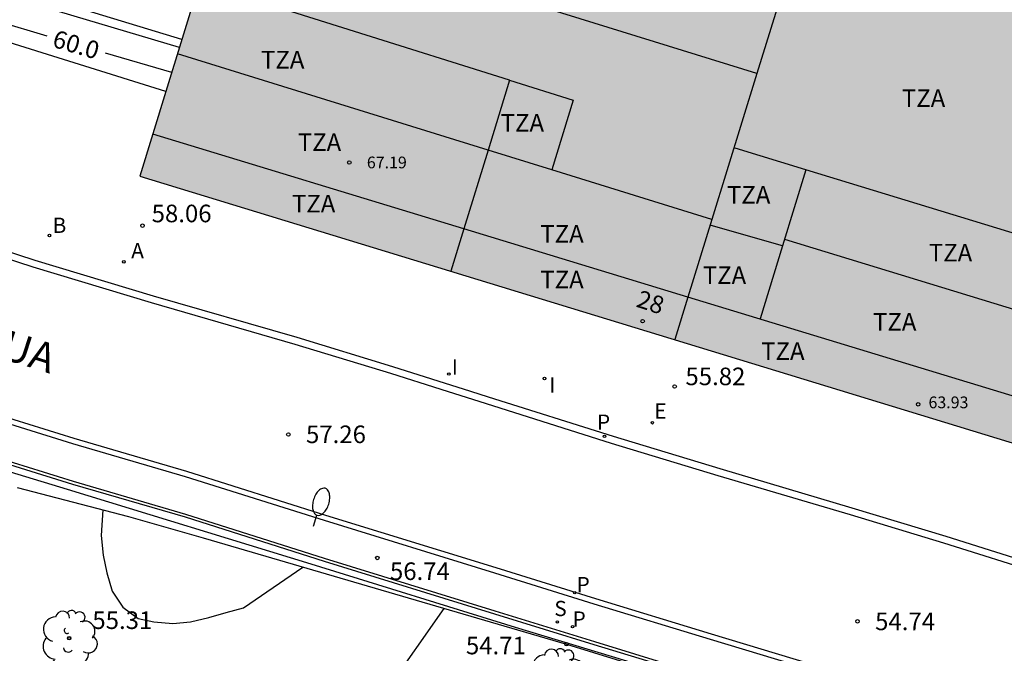
# Model space of a CAD drawing. Units: metres. Extents: x 579594 to 579945, y 4795789 to 4796040.
# Drawn here: x 579874 to 579916, y 4795848 to 4795875 of the extents above; entities that cross this region are included whole.
import ezdxf
from ezdxf.enums import TextEntityAlignment as Align

# ---------------------------------------------------------------- set-up
doc = ezdxf.new("R2010")
doc.units = ezdxf.units.M
for name, color, linetype in [('020104', 34, 'Continuous'), ('020204', 9, 'Continuous'), ('020307', 24, 'Continuous'), ('020308', 9, 'Continuous'), ('060108', 9, 'Continuous'), ('060113', 4, 'Continuous'), ('060144', 9, 'Continuous'), ('060145', 9, 'Continuous'), ('070116', 6, 'Continuous'), ('080110', 9, 'Continuous'), ('080201', 9, 'Continuous'), ('080202', 9, 'Continuous'), ('080303', 9, 'Continuous'), ('080306', 9, 'Continuous'), ('080308', 9, 'Continuous'), ('080311', 9, 'Continuous'), ('100202', 3, 'Continuous'), ('200202', 4, 'Continuous'), ('200205', 4, 'Continuous'), ('200302', 4, 'Continuous'), ('200305', 4, 'Continuous'), ('210201', 9, 'Continuous'), ('210203', 4, 'Continuous'), ('210204', 9, 'Continuous'), ('210301', 9, 'Continuous'), ('210303', 4, 'Continuous'), ('210304', 9, 'Continuous'), ('220205', 1, 'Continuous'), ('220305', 1, 'Continuous'), ('250202', 9, 'Continuous'), ('270204', 9, 'Continuous'), ('270304', 9, 'Continuous'), ('990501', 21, 'Continuous')]:
    doc.layers.add(name, color=color, linetype=linetype)
doc.layers.add('020105', color=24, linetype='Continuous', lineweight=30)
doc.layers.add('080111', color=7, linetype='Continuous', lineweight=30)
doc.styles.add('ARIAL', font='ARIAL.TTF', dxfattribs={"height": 1})
doc.styles.add('ARIALI', font='ARIALI.TTF', dxfattribs={"height": 1})
doc.styles.add('ROMANS', font='romans__.ttf', dxfattribs={"height": 1})
doc.styles.get("Standard").update_dxf_attribs({"font": 'txt.shx'})

# ---------------------------------------------------------------- blocks, each defined once
blk = doc.blocks.new('COTAPU')
blk.add_circle((0, 0), 0.075)
blk = doc.blocks.new('PUNTO')
blk.add_circle((0, 0), 0.075)
blk = doc.blocks.new('BloquePortal')
blk.add_circle((0, 0), 0.075)
at = {"flags": 5}
blk.add_attdef('INDICE', text='', height=0.75, dxfattribs=at).set_placement((0, 0), align=Align.MIDDLE_CENTER)
blk = doc.blocks.new('ARBOL')
blk.add_circle((0, 0), 0.0587)
for centre, radius, start, end in [((-0.564, 0.381), 0.532, 92.28, 254.58), ((-0.28, 0.855), 0.3, 359.2878, 173.6078), ((0.097, 0.97), 0.21, 23.1565, 160.4665), ((0.438, 0.881), 0.24, 301.578, 139.328), ((-0.091, 0.321), 0.12, 119.14, 310.56), ((0.656, 0.288), 0.443, 319.8556, 114.7656), ((0.819, -0.249), 0.383, 235.5275, 62.0275), ((-0.556, -0.339), 0.555, 142.64, 266.54), ((-0.039, -0.384), 0.21, 189.64, 323.88), ((0.299, -0.624), 0.532, 224.67, 0.24), ((-0.301, -0.676), 0.45, 213.78, 295.32)]:
    blk.add_arc(centre, radius, start, end)
blk = doc.blocks.new('BOCAR')
blk.add_circle((0, 0), 0.055)
blk = doc.blocks.new('ABAS')
blk.add_circle((0, 0), 0.055)
blk = doc.blocks.new('PLUVI1')
blk.add_circle((0, 0), 0.055)
blk = doc.blocks.new('PLUVI2')
blk.add_circle((0, 0), 0.055)
blk = doc.blocks.new('SANEA')
blk.add_circle((0, 0), 0.055)
blk = doc.blocks.new('REGELE')
blk.add_circle((0, 0), 0.055)
blk = doc.blocks.new('FAREDI')
blk.add_line((0, 0), (0.5, 0))
blk.add_lwpolyline([(0.5, 0, 0.159986), (0.538, -0.117, 0.106322), (0.675, -0.238, 0.071006), (0.858, -0.309, 0.057309), (1.099, -0.337, 0.057309), (1.339, -0.309, 0.071006), (1.522, -0.238, 0.106322), (1.659, -0.117, 0.159986), (1.697, 0, 0.159986), (1.659, 0.117, 0.106322), (1.522, 0.238, 0.071006), (1.339, 0.309, 0.057309), (1.099, 0.337, 0.057309), (0.858, 0.309, 0.071006), (0.675, 0.238, 0.106322), (0.538, 0.117, 0.159986)], format="xyb", close=True)
blk = doc.blocks.new('REIND')
blk.add_circle((0, 0), 0.055)

msp = doc.modelspace()

# ---------------------------------------------------------------- hatches: boundary and pattern name
at = {"layer": '990501'}
msp.add_hatch(color=256, dxfattribs=at).paths.add_polyline_path([(579923.82, 4795874.955), (579907.87, 4795879.833), (579908.881, 4795883.141), (579886.072, 4795890.154), (579879.455, 4795868.624), (579918.234, 4795856.776)])

# ---------------------------------------------------------------- linework, layer by layer
at = {"layer": '020104', "flags": 128}
for points, elevation in [([(579881.142, 4795874.113), (579873.738, 4795876.333)], 60.5), ([(579881.249, 4795874.464), (579873.857, 4795876.715)], 61), ([(579877.87, 4795854.391), (579877.8, 4795853.301), (579877.89, 4795852.461), (579878.05, 4795851.701), (579878.27, 4795850.931), (579878.73, 4795850.241), (579879.39, 4795849.761), (579880.05, 4795849.611), (579880.86, 4795849.551), (579881.62, 4795849.611), (579882.39, 4795849.801), (579883.13, 4795850.011), (579883.87, 4795850.221), (579886.41, 4795851.951)], 55.5)]:
    msp.add_lwpolyline(points, dxfattribs=dict(at, elevation=elevation))
at = {"layer": '020105', "flags": 128}
for points, elevation in [([(579875.498, 4795874.605), (579873.393, 4795875.223)], 60), ([(579880.813, 4795873.045), (579877.987, 4795873.875)], 60), ([(579870.03, 4795842.282), (579871.72, 4795841.802), (579872.34, 4795841.582), (579873.27, 4795841.012), (579874.18, 4795840.372), (579875.45, 4795839.872), (579876.65, 4795839.562), (579878.42, 4795839.302), (579879.44, 4795839.372), (579880.05, 4795839.532), (579880.38, 4795839.852), (579880.76, 4795840.082), (579884.86, 4795841.162), (579885.99, 4795841.391), (579886.71, 4795841.631), (579887.18, 4795842.071), (579887.58, 4795842.731), (579888.95, 4795845.011), (579890, 4795846.721), (579892.43, 4795850.191)], 55)]:
    msp.add_lwpolyline(points, dxfattribs=dict(at, elevation=elevation))
at = {"layer": '060108'}
for points in [[(579824.742, 4795880.587, 63.612), (579833.504, 4795877.857, 62.724), (579840.634, 4795875.7, 61.978), (579848.535, 4795873.266, 61.192), (579852.653, 4795872.022, 60.818), (579856.899, 4795870.634, 60.354), (579861.651, 4795869.18, 59.838), (579866.863, 4795867.66, 59.286), (579870.607, 4795866.464, 58.882), (579874.982, 4795865.04, 58.382), (579880.024, 4795863.526, 57.916), (579886.144, 4795861.754, 57.296), (579890.23, 4795860.514, 56.914), (579893.559, 4795859.459, 56.536), (579894.31, 4795859.221, 56.448), (579899.64, 4795857.531, 56.028), (579904.189, 4795856.151, 55.448), (579909.819, 4795854.481, 54.898), (579913.819, 4795853.271, 54.498), (579918.055, 4795851.94, 53.996)], [(579823.358, 4795873.579, 63.654), (579826.46, 4795872.645, 63.308), (579829.944, 4795871.563, 62.964), (579833.608, 4795870.437, 62.604), (579838.252, 4795869.001, 62.138), (579840.791, 4795868.247, 61.92), (579847.783, 4795866.095, 61.194), (579854.909, 4795863.887, 60.414), (579859.063, 4795862.607, 59.87), (579868.145, 4795859.848, 59.092), (579869.943, 4795859.29, 58.896), (579872.1, 4795858.611, 58.658), (579876.58, 4795857.231, 58.168), (579881.39, 4795855.821, 57.728), (579887.32, 4795853.951, 57.038), (579894.58, 4795851.711, 56.268), (579898.819, 4795850.391, 55.828), (579903.769, 4795848.881, 55.328), (579910.879, 4795846.731, 54.618)]]:
    msp.add_polyline3d(points, dxfattribs=at)
at = {"layer": '060113'}
for points in [[(579823.404, 4795873.8, 63.456), (579826.507, 4795872.866, 63.11), (579829.992, 4795871.783, 62.766), (579833.656, 4795870.657, 62.406), (579838.3, 4795869.221, 61.94), (579840.839, 4795868.467, 61.722), (579847.83, 4795866.315, 60.996), (579854.956, 4795864.107, 60.216), (579860.698, 4795862.366, 59.672), (579868.192, 4795860.068, 58.894), (579870.005, 4795859.506, 58.696), (579872.15, 4795858.841, 58.458), (579876.64, 4795857.451, 57.968), (579881.44, 4795856.051, 57.528), (579887.37, 4795854.171, 56.838), (579894.63, 4795851.931, 56.068), (579898.879, 4795850.611, 55.628), (579903.819, 4795849.101, 55.138), (579910.929, 4795846.951, 54.418)], [(579870.514, 4795866.179, 58.866), (579874.891, 4795864.755, 58.366), (579879.938, 4795863.239, 57.9), (579886.057, 4795861.467, 57.28), (579890.14, 4795860.228, 56.898), (579892.292, 4795859.546, 56.654), (579894.22, 4795858.931, 56.438), (579899.55, 4795857.241, 56.008), (579904.109, 4795855.861, 55.438), (579909.739, 4795854.201, 54.888), (579913.729, 4795852.981, 54.478), (579917.969, 4795851.651, 53.978)]]:
    msp.add_polyline3d(points, dxfattribs=at)
at = {"layer": '060144'}
msp.add_polyline3d([(579909.179, 4795845.611, 54.818), (579903.789, 4795847.241, 55.358), (579898.859, 4795848.761, 55.858), (579894.61, 4795850.071, 56.288), (579887.33, 4795852.321, 57.068), (579881.41, 4795854.201, 57.748), (579876.62, 4795855.601, 58.198), (579872.13, 4795856.991, 58.688), (579869.515, 4795857.799, 58.973), (579868.168, 4795858.216, 59.12), (579860.675, 4795860.514, 59.898), (579854.933, 4795862.255, 60.442), (579847.807, 4795864.463, 61.222), (579840.815, 4795866.615, 61.948), (579838.276, 4795867.369, 62.166), (579833.632, 4795868.805, 62.632), (579829.968, 4795869.931, 62.992), (579826.484, 4795871.013, 63.336), (579823.382, 4795871.947, 63.682), (579817.3, 4795873.821, 64.33), (579814.233, 4795874.713, 64.809)], dxfattribs=at)
at = {"layer": '060145'}
msp.add_polyline3d([(579823.358, 4795871.835, 63.682), (579826.46, 4795870.901, 63.336), (579829.944, 4795869.819, 62.992), (579833.608, 4795868.693, 62.632), (579838.252, 4795867.257, 62.166), (579840.791, 4795866.503, 61.948), (579847.783, 4795864.351, 61.222), (579854.909, 4795862.143, 60.442), (579860.651, 4795860.402, 59.898), (579868.144, 4795858.104, 59.12), (579869.484, 4795857.689, 58.974), (579872.1, 4795856.881, 58.688), (579876.58, 4795855.491, 58.198), (579881.39, 4795854.091, 57.748), (579887.32, 4795852.211, 57.068), (579894.58, 4795849.961, 56.288), (579898.819, 4795848.651, 55.858), (579903.769, 4795847.141, 55.358)], dxfattribs=at)
at = {"layer": '070116'}
for points in [[(579912.069, 4795844.211, 53.978), (579909.059, 4795845.201, 54.678), (579908.619, 4795845.321, 54.718), (579901.439, 4795847.571, 55.408), (579895.48, 4795849.381, 56.068), (579886.76, 4795852.071, 56.978), (579876.37, 4795855.261, 58.088), (579869.395, 4795857.381, 58.851), (579867.59, 4795857.929, 59.047), (579854.526, 4795861.888, 60.35), (579844.765, 4795864.935, 61.266), (579834.77, 4795867.999, 62.383), (579828.293, 4795869.941, 63.038), (579814.051, 4795874.074, 64.416), (579814.128, 4795874.366, 64.397)], [(579880.568, 4795872.244, 60.498), (579873.182, 4795874.545, 60.498)], [(579874.23, 4795855.341, 55.408), (579878.97, 4795854.111, 55.638)], [(579878.97, 4795854.111, 55.638), (579882.16, 4795853.201, 55.558), (579897.649, 4795848.661, 54.708), (579912.069, 4795844.211, 53.968)]]:
    msp.add_polyline3d(points, dxfattribs=at)
at = {"layer": '080110'}
for points in [[(579905.77, 4795873.001, 73.391), (579882.975, 4795880.074, 76.578)], [(579907.881, 4795879.83, 73.171), (579905.77, 4795873.001, 69.363)], [(579895.223, 4795872.725, 62.998), (579881.993, 4795876.883, 73.468)], [(579894.303, 4795869.736, 69.068), (579881.058, 4795873.84, 70.714)], [(579905.77, 4795873.001, 69.363), (579903.846, 4795866.779, 67.882)], [(579905.78, 4795872.998, 73.39), (579905.77, 4795873.001, 73.391)], [(579895.223, 4795872.725, 62.998), (579894.303, 4795869.736, 62.998)], [(579895.223, 4795872.725, 62.998), (579897.931, 4795871.874, 73.468), (579897.02, 4795868.894, 68.73)], [(579893.27, 4795866.381, 67.625), (579880.008, 4795870.426, 67.8)], [(579894.303, 4795869.736, 62.998), (579893.27, 4795866.381, 62.998)], [(579897.02, 4795868.894, 68.73), (579894.303, 4795869.736, 69.068)], [(579907.861, 4795868.894, 73.117), (579904.839, 4795869.817, 73.116)], [(579903.846, 4795866.779, 67.882), (579897.02, 4795868.894, 68.73)], [(579907.861, 4795868.894, 73.117), (579906.863, 4795865.655, 68.367)], [(579920.748, 4795864.957, 73.124), (579907.861, 4795868.894, 73.117)], [(579903.846, 4795866.779, 67.882), (579902.823, 4795863.468, 64.048)], [(579893.27, 4795866.381, 62.998), (579892.714, 4795864.574, 62.998)], [(579902.823, 4795863.468, 67.5), (579893.27, 4795866.381, 67.625)], [(579906.863, 4795865.655, 70.235), (579903.817, 4795866.525, 70.42)], [(579919.834, 4795861.983, 70.346), (579906.956, 4795865.921, 70.256)], [(579906.863, 4795865.655, 68.367), (579905.905, 4795862.543, 67.24)], [(579906.873, 4795865.652, 70.234), (579906.863, 4795865.655, 70.235)], [(579902.823, 4795863.468, 64.048), (579902.263, 4795861.656, 63.037)], [(579918.794, 4795858.597, 67.289), (579902.823, 4795863.468, 67.5)]]:
    msp.add_polyline3d(points, dxfattribs=at)
at = {"layer": '080111'}
for points in [[(579886.072, 4795890.154, 75.102), (579880.568, 4795872.244, 65.061)], [(579880.568, 4795872.244, 65.061), (579879.455, 4795868.624, 63.032), (579918.234, 4795856.776, 62.938)]]:
    msp.add_polyline3d(points, dxfattribs=at)

# ---------------------------------------------------------------- block references
at = {"layer": '020204', "rotation": 359.9987685839998}
for p in [(579879.568, 4795866.52, 58.058), (579902.259, 4795859.659, 55.818), (579885.79, 4795857.611, 57.26), (579889.58, 4795852.341, 56.74), (579910.059, 4795849.641, 54.74), (579876.44, 4795848.921, 55.31), (579897.649, 4795848.661, 54.71)]:
    msp.add_blockref('COTAPU', p, dxfattribs=at)
at = {"layer": '080201', "rotation": 359.9987685839998}
for p in [(579888.385, 4795869.213, 67.193), (579912.648, 4795858.896, 63.93)]:
    msp.add_blockref('PUNTO', p, dxfattribs=at)
at = {"layer": '080202', "rotation": 359.9987685839998}
msp.add_blockref('BloquePortal', (579900.894, 4795862.445), dxfattribs=at)
at = {"layer": '100202', "rotation": 359.9987685839998}
for p in [(579876.44, 4795848.921, 55.31), (579897.289, 4795847.291, 54.71)]:
    msp.add_blockref('ARBOL', p, dxfattribs=at)
at = {"layer": '200202', "rotation": 359.9987685839998}
msp.add_blockref('BOCAR', (579875.598, 4795866.098, 58.374), dxfattribs=at)
at = {"layer": '200205', "rotation": 359.9987685839998}
msp.add_blockref('ABAS', (579878.77, 4795864.976, 58.058), dxfattribs=at)
at = {"layer": '210201', "rotation": 359.9987685839998}
msp.add_blockref('PLUVI1', (579897.909, 4795849.411, 55.82), dxfattribs=at)
at = {"layer": '210203', "rotation": 359.9987685839998}
for p in [(579899.27, 4795857.531, 55.84), (579897.999, 4795850.861, 55.83)]:
    msp.add_blockref('PLUVI2', p, dxfattribs=at)
at = {"layer": '210204', "rotation": 359.9987685839998}
msp.add_blockref('SANEA', (579897.259, 4795849.611, 55.83), dxfattribs=at)
at = {"layer": '220205', "rotation": 359.9987685839998}
msp.add_blockref('REGELE', (579901.31, 4795858.111, 55.82), dxfattribs=at)
at = {"layer": '250202', "rotation": 72.78876855017181}
msp.add_blockref('FAREDI', (579886.86, 4795853.691, 57.01), dxfattribs=at)
at = {"layer": '270204', "rotation": 359.9987685839998}
for p in [(579892.63, 4795860.188, 56.578), (579896.708, 4795859.998, 56.296)]:
    msp.add_blockref('REIND', p, dxfattribs=at)

# ---------------------------------------------------------------- texts
at = {"layer": '020307', "style": 'ARIALI'}
msp.add_text('60.0', height=0.75, rotation=343.6418, dxfattribs=at).set_placement((579875.68, 4795874.161, 59.998))
at = {"layer": '020308', "style": 'ARIAL'}
for s, p in [('58.06', (579879.958, 4795866.662, 58.056)), ('55.82', (579902.721, 4795859.712, 55.816)), ('57.26', (579886.54, 4795857.241, 57.258)), ('56.74', (579890.12, 4795851.401, 56.738)), ('55.31', (579877.43, 4795849.311, 55.308)), ('54.74', (579910.809, 4795849.261, 54.738)), ('54.71', (579893.36, 4795848.231, 54.708))]:
    msp.add_text(s, height=0.75, rotation=359.9988, dxfattribs=at).set_placement(p)
at = {"layer": '080303', "style": 'ARIAL'}
for s, p in [('67.19', (579889.135, 4795868.963, 67.191)), ('63.93', (579913.086, 4795858.729, 63.928))]:
    msp.add_text(s, height=0.5, rotation=359.9988, dxfattribs=at).set_placement(p)
at = {"layer": '080306', "style": 'ARIALI'}
msp.add_text('PASEALEKUA', height=1.25, rotation=342.1988, dxfattribs=at).set_placement((579865.639, 4795863.402))
at = {"layer": '080308', "style": 'ARIALI'}
msp.add_text('28', height=0.75, rotation=341.9988, dxfattribs=at).set_placement((579900.58, 4795863.071))
at = {"layer": '080311', "style": 'ARIAL'}
for p in [(579884.62, 4795873.221), (579911.95, 4795871.58), (579894.84, 4795870.53), (579886.19, 4795869.701), (579904.49, 4795867.46), (579885.94, 4795867.081), (579896.53, 4795865.791), (579913.099, 4795864.99), (579896.53, 4795863.841), (579903.46, 4795864.03), (579910.719, 4795862.04), (579905.949, 4795860.791)]:
    msp.add_text('TZA', height=0.75, rotation=359.9988, dxfattribs=at).set_placement(p)
at = {"layer": '200302', "style": 'ROMANS'}
msp.add_text('B', height=0.65, rotation=359.9988, dxfattribs=at).set_placement((579875.735, 4795866.208, 58.372))
at = {"layer": '200305', "style": 'ROMANS'}
msp.add_text('A', height=0.65, rotation=359.9988, dxfattribs=at).set_placement((579879.088, 4795865.125, 58.056))
at = {"layer": '210301', "style": 'ROMANS'}
msp.add_text('P', height=0.65, rotation=359.9988, dxfattribs=at).set_placement((579897.909, 4795849.411, 55.818))
at = {"layer": '210303', "style": 'ROMANS'}
for p in [(579898.95, 4795857.811, 55.838), (579898.079, 4795850.881, 55.828)]:
    msp.add_text('P', height=0.65, rotation=359.9988, dxfattribs=at).set_placement(p)
at = {"layer": '210304', "style": 'ROMANS'}
msp.add_text('S', height=0.65, rotation=359.9988, dxfattribs=at).set_placement((579897.129, 4795849.861, 55.828))
at = {"layer": '220305', "style": 'ROMANS'}
msp.add_text('E', height=0.65, rotation=359.9988, dxfattribs=at).set_placement((579901.395, 4795858.287, 55.816))
at = {"layer": '270304', "style": 'ROMANS'}
for p in [(579892.757, 4795860.163, 56.576), (579896.912, 4795859.399, 56.294)]:
    msp.add_text('I', height=0.65, rotation=359.9988, dxfattribs=at).set_placement(p)

doc.saveas('drawing.dxf')
